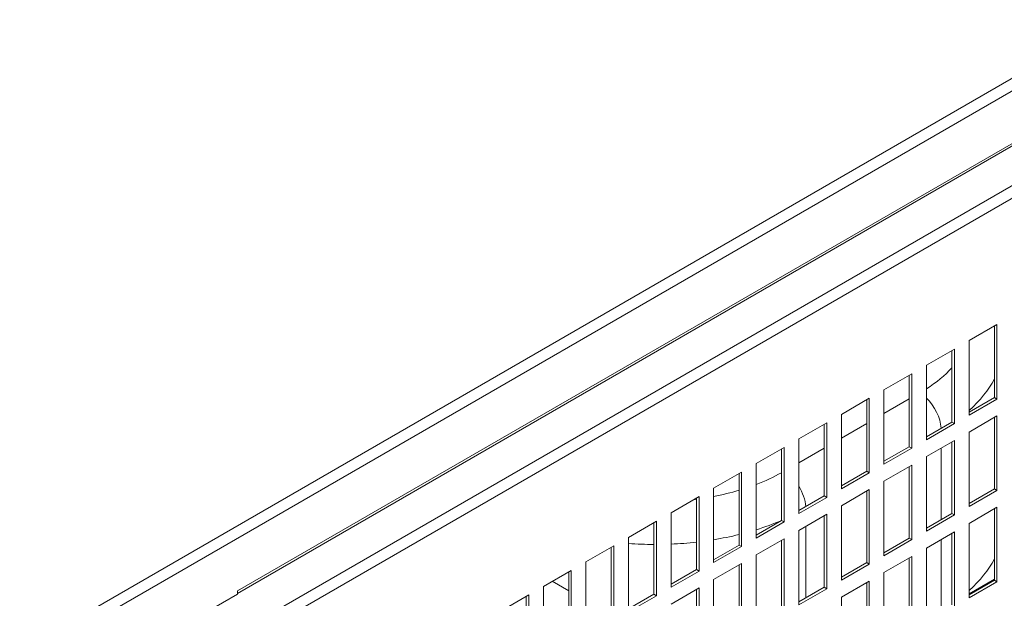
# Model space of a CAD drawing. Units: millimetres. Extents: x -1896 to 28677, y -2406 to 7134.
# Drawn here: x 10302 to 10626, y -1366 to -1176 of the extents above; entities that cross this region are included whole.
import ezdxf

# ---------------------------------------------------------------- set-up
doc = ezdxf.new("R2010")
doc.units = ezdxf.units.MM
doc.layers.add('Spigoli tangenti visibili(MAC_ISO)', color=7, linetype='Continuous', lineweight=18)
doc.layers.add('Spigoli visibili(MAC_ISO)', color=7, linetype='Continuous', lineweight=35)

msp = doc.modelspace()

# ---------------------------------------------------------------- linework, layer by layer
at = {"layer": 'Spigoli tangenti visibili(MAC_ISO)', "lineweight": 15}
for p, q in [((10297.4, -1386.6), (11320.23, -796.07)), ((10298.25, -1390.19), (11322.91, -798.61)), ((10373.91, -1363.82), (11247.24, -859.6)), ((11250.75, -871.45), (10380.73, -1373.76)), ((11251.67, -875.01), (10383.34, -1376.33)), ((10594.91, -1300.72), (10586.57, -1305.54)), ((10580.91, -1308.8), (10572.57, -1313.62)), ((10566.91, -1316.88), (10558.57, -1321.7)), ((10605.41, -1340.39), (10605.41, -1316.87)), ((10560.86, -1366.11), (10560.86, -1342.59)), ((10605.41, -1370.18), (10605.41, -1346.92))]:
    msp.add_line(p, q, dxfattribs=at)
for centre, major_axis, start_param, end_param in [((10555.91, -1274.24), (-60, 0), 2.410177, 2.653639), ((10555.91, -1282.41), (70, 0), 5.705853, 5.989279), ((10598.34, -1306.9), (-5, 8.66), 4.003165, 5.17733), ((10511.37, -1299.96), (-60, 0), 2.15713, 2.335572), ((10511.37, -1299.96), (-60, 0), 1.89649, 2.0477), ((10553.79, -1332.62), (5, -8.66), 0.861572, 1.61523), ((10511.37, -1299.96), (-60, 0), 1.782989, 1.798442), ((10511.37, -1308.13), (70, 0), 5.20652, 5.347408), ((10511.37, -1308.13), (70, 0), 4.990205, 5.116775), ((10511.37, -1308.13), (70, 0), 4.586291, 4.705823), ((10511.37, -1308.13), (70, 0), 4.786704, 4.90706)]:
    msp.add_ellipse(centre, major_axis=major_axis, ratio=0.57735, start_param=start_param, end_param=end_param, dxfattribs=at)
at = {"layer": 'Spigoli visibili(MAC_ISO)', "lineweight": 15}
for p, q in [((10373.91, -1364.66), (11246.73, -860.74)), ((10614.57, -1281.54), (10623.76, -1276.23)), ((10622.91, -1300.24), (10622.91, -1276.72)), ((10623.76, -1276.23), (10623.76, -1300.73)), ((10614.57, -1306.03), (10614.57, -1281.54)), ((10600.57, -1289.62), (10609.76, -1284.31)), ((10608.91, -1308.32), (10608.91, -1284.8)), ((10609.76, -1284.31), (10609.76, -1308.81)), ((10600.57, -1314.12), (10600.57, -1289.62)), ((10586.57, -1297.71), (10595.76, -1292.4)), ((10594.91, -1316.4), (10594.91, -1292.89)), ((10595.76, -1292.4), (10595.76, -1316.89)), ((10586.57, -1322.2), (10586.57, -1297.71)), ((10572.57, -1305.79), (10581.76, -1300.48)), ((10580.91, -1324.49), (10580.91, -1300.97)), ((10581.76, -1300.48), (10581.76, -1324.98)), ((10614.57, -1305.05), (10622.91, -1300.24)), ((10623.76, -1300.73), (10614.57, -1306.03)), ((10623.76, -1300.73), (10622.91, -1300.24)), ((10572.57, -1330.28), (10572.57, -1305.79)), ((10614.57, -1311.59), (10623.76, -1306.28)), ((10622.91, -1330.28), (10622.91, -1306.77)), ((10623.76, -1306.28), (10623.76, -1330.77)), ((10558.57, -1313.87), (10567.76, -1308.56)), ((10566.91, -1332.57), (10566.91, -1309.05)), ((10567.76, -1308.56), (10567.76, -1333.06)), ((10600.57, -1313.14), (10608.91, -1308.32)), ((10609.76, -1308.81), (10600.57, -1314.12)), ((10609.76, -1308.81), (10608.91, -1308.32)), ((10558.57, -1338.37), (10558.57, -1313.87)), ((10600.57, -1319.67), (10609.76, -1314.36)), ((10609.76, -1314.36), (10609.76, -1338.86)), ((10614.57, -1336.08), (10614.57, -1311.59)), ((10544.56, -1321.96), (10553.76, -1316.65)), ((10552.91, -1340.65), (10552.91, -1317.14)), ((10553.76, -1316.65), (10553.76, -1341.14)), ((10586.57, -1321.22), (10594.91, -1316.4)), ((10595.76, -1316.89), (10586.57, -1322.2)), ((10595.76, -1316.89), (10594.91, -1316.4)), ((10608.91, -1338.37), (10608.91, -1314.85)), ((10600.57, -1344.16), (10600.57, -1319.67)), ((10544.56, -1346.45), (10544.56, -1321.96)), ((10572.57, -1329.3), (10580.91, -1324.49)), ((10581.76, -1324.98), (10580.91, -1324.49)), ((10586.57, -1327.75), (10595.76, -1322.45)), ((10594.91, -1346.45), (10594.91, -1322.94)), ((10595.76, -1322.45), (10595.76, -1346.94)), ((10530.56, -1330.04), (10539.76, -1324.73)), ((10538.91, -1348.74), (10538.91, -1325.22)), ((10539.76, -1324.73), (10539.76, -1349.23)), ((10581.76, -1324.98), (10572.57, -1330.28)), ((10530.56, -1354.53), (10530.56, -1330.04)), ((10572.57, -1335.84), (10581.76, -1330.53)), ((10581.76, -1330.53), (10581.76, -1355.02)), ((10586.57, -1352.25), (10586.57, -1327.75)), ((10614.57, -1335.1), (10622.91, -1330.28)), ((10623.76, -1330.77), (10614.57, -1336.08)), ((10623.76, -1330.77), (10622.91, -1330.28)), ((10516.56, -1338.12), (10525.76, -1332.81)), ((10524.91, -1356.82), (10524.91, -1333.3)), ((10525.76, -1332.81), (10525.76, -1357.31)), ((10558.57, -1337.39), (10566.91, -1332.57)), ((10567.76, -1333.06), (10558.57, -1338.37)), ((10567.76, -1333.06), (10566.91, -1332.57)), ((10580.91, -1354.53), (10580.91, -1331.02)), ((10572.57, -1360.33), (10572.57, -1335.84)), ((10614.57, -1341.63), (10623.76, -1336.33)), ((10622.91, -1360.33), (10622.91, -1336.82)), ((10623.76, -1336.33), (10623.76, -1360.82)), ((10516.56, -1362.62), (10516.56, -1338.12)), ((10544.56, -1345.47), (10552.91, -1340.65)), ((10553.76, -1341.14), (10552.91, -1340.65)), ((10558.57, -1343.92), (10567.76, -1338.61)), ((10566.91, -1362.62), (10566.91, -1339.1)), ((10567.76, -1338.61), (10567.76, -1363.11)), ((10600.57, -1343.18), (10608.91, -1338.37)), ((10609.76, -1338.86), (10600.57, -1344.16)), ((10609.76, -1338.86), (10608.91, -1338.37)), ((10502.56, -1346.21), (10511.75, -1340.9)), ((10510.91, -1364.9), (10510.91, -1341.39)), ((10511.75, -1340.9), (10511.75, -1365.39)), ((10553.76, -1341.14), (10544.56, -1346.45)), ((10558.57, -1368.41), (10558.57, -1343.92)), ((10614.57, -1366.13), (10614.57, -1341.63)), ((10502.56, -1370.7), (10502.56, -1346.21)), ((10544.56, -1352), (10553.76, -1346.7)), ((10553.76, -1346.7), (10553.76, -1371.19)), ((10586.57, -1351.27), (10594.91, -1346.45)), ((10595.76, -1346.94), (10586.57, -1352.25)), ((10595.76, -1346.94), (10594.91, -1346.45)), ((10600.57, -1349.72), (10609.76, -1344.41)), ((10608.91, -1368.41), (10608.91, -1344.9)), ((10609.76, -1344.41), (10609.76, -1368.9)), ((10488.56, -1354.29), (10497.75, -1348.98)), ((10496.91, -1372.99), (10496.91, -1349.47)), ((10497.75, -1348.98), (10497.75, -1373.48)), ((10530.56, -1353.55), (10538.91, -1348.74)), ((10539.76, -1349.23), (10530.56, -1354.53)), ((10539.76, -1349.23), (10538.91, -1348.74)), ((10552.91, -1370.7), (10552.91, -1347.19)), ((10600.57, -1374.21), (10600.57, -1349.72)), ((10544.56, -1376.5), (10544.56, -1352)), ((10586.57, -1357.8), (10595.76, -1352.49)), ((10594.91, -1376.5), (10594.91, -1352.98)), ((10595.76, -1352.49), (10595.76, -1376.99)), ((10488.56, -1378.78), (10488.56, -1354.29)), ((10516.56, -1361.64), (10524.91, -1356.82)), ((10525.76, -1357.31), (10524.91, -1356.82)), ((10530.56, -1360.09), (10539.76, -1354.78)), ((10538.91, -1378.78), (10538.91, -1355.27)), ((10539.76, -1354.78), (10539.76, -1379.27)), ((10572.57, -1359.35), (10580.91, -1354.53)), ((10581.76, -1355.02), (10572.57, -1360.33)), ((10581.76, -1355.02), (10580.91, -1354.53)), ((10474.56, -1362.37), (10483.75, -1357.06)), ((10482.9, -1381.07), (10482.9, -1357.55)), ((10483.75, -1357.06), (10483.75, -1381.56)), ((10525.76, -1357.31), (10516.56, -1362.62)), ((10530.56, -1384.58), (10530.56, -1360.09)), ((10586.57, -1382.29), (10586.57, -1357.8)), ((10622.91, -1360), (10614.57, -1364.81)), ((10474.56, -1386.87), (10474.56, -1362.37)), ((10477.5, -1360.67), (10482.9, -1363.79)), ((10516.56, -1368.17), (10525.76, -1362.86)), ((10524.91, -1386.87), (10524.91, -1363.35)), ((10525.76, -1362.86), (10525.76, -1387.36)), ((10558.57, -1367.43), (10566.91, -1362.62)), ((10567.76, -1363.11), (10558.57, -1368.41)), ((10567.76, -1363.11), (10566.91, -1362.62)), ((10572.57, -1365.88), (10581.76, -1360.58)), ((10580.91, -1384.58), (10580.91, -1361.07)), ((10581.76, -1360.58), (10581.76, -1385.07)), ((10614.57, -1365.15), (10622.91, -1360.33)), ((10623.76, -1360.82), (10614.57, -1366.13)), ((10623.76, -1360.82), (10622.91, -1360.33)), ((10373.91, -1364.88), (10298.25, -1408.56)), ((10373.91, -1363.82), (10373.91, -1363.82)), ((10373.91, -1364.88), (10373.91, -1363.82)), ((10460.56, -1370.46), (10469.75, -1365.15)), ((10468.9, -1389.15), (10468.9, -1365.64)), ((10469.75, -1365.15), (10469.75, -1389.64)), ((10502.56, -1369.72), (10510.91, -1364.9)), ((10511.75, -1365.39), (10502.56, -1370.7)), ((10511.75, -1365.39), (10510.91, -1364.9)), ((10572.57, -1390.38), (10572.57, -1365.88))]:
    msp.add_line(p, q, dxfattribs=at)
for centre, major_axis, start_param, end_param in [((10555.91, -1341.6), (70, 0), 5.705853, 5.989279), ((10372.14, -1362.8), (1.25, -2.17), 0.757113, 0.785398)]:
    msp.add_ellipse(centre, major_axis=major_axis, ratio=0.57735, start_param=start_param, end_param=end_param, dxfattribs=at)

doc.saveas('drawing.dxf')
